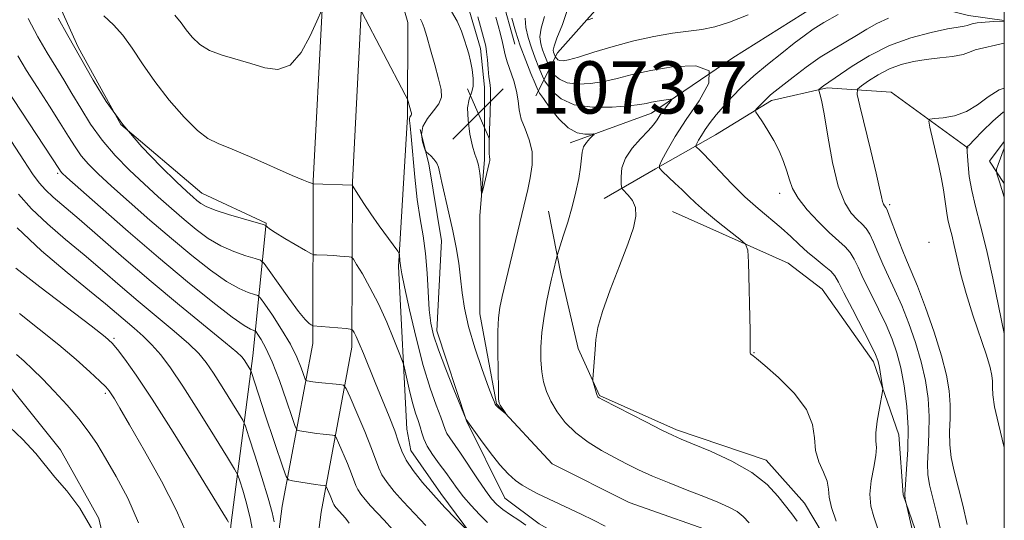
# Model space of a CAD drawing. Extents: x 2197300 to 2200200, y 354800 to 357700.
# Drawn here: x 2199849 to 2200000, y 355804 to 355880 of the extents above; entities that cross this region are included whole.
import ezdxf

# ---------------------------------------------------------------- set-up
doc = ezdxf.new("R2010")
doc.units = 0
doc.header["$MEASUREMENT"] = 0
for name, color, linetype, lineweight in [('32000', 7, 'Continuous', 0), ('DTM HARD BREAKLINE', 7, 'Continuous', 0), ('DTM SPOT ELEVATION', 2, 'Continuous', 13), ('INDEX CONTOUR', 41, 'Continuous', 13), ('INTERMEDIATE CONTOUR', 44, 'Continuous', 0), ('INTERMEDIATE CONTOUR DEPRESSION', 44, 'Continuous', 0), ('SPOT ELEVATION', 7, 'Continuous', 0)]:
    doc.layers.add(name, color=color, linetype=linetype, lineweight=lineweight)
doc.styles.add('Style-ITALICS', font='ITALICS.shx')

# ---------------------------------------------------------------- blocks, each defined once
blk = doc.blocks.new('SPOT')
at = {"layer": 'SPOT ELEVATION'}
for p, q in [((-3.91, -3.91), (3.82, 3.81)), ((-1.65, 3.77), (1.72, -3.93))]:
    blk.add_line(p, q, dxfattribs=at)

msp = doc.modelspace()

# ---------------------------------------------------------------- linework, layer by layer
at = {"layer": '32000', "flags": 128}
msp.add_lwpolyline([(2197500, 355000), (2200000, 355000), (2200000, 357500), (2197500, 357500), (2197500, 355000)], dxfattribs=at)
at = {"layer": 'DTM HARD BREAKLINE'}
for points in [[(2199888.07, 355732.14, 1103.5), (2199888.78, 355754.12, 1099.31), (2199895.4, 355804.76, 1091.05), (2199900.12, 355830.03, 1084.5), (2199900.19, 355855.33, 1079.91), (2199901.56, 355881.31, 1078.01), (2199903.64, 355907.55, 1077.29), (2199895.73, 355952.41, 1075.52), (2199889.27, 355979.16, 1074.67), (2199884.79, 356013.8, 1073.16), (2199881.52, 356029.67, 1072.11), (2199880.04, 356038.09, 1071.9)], [(2199882.07, 355732.33, 1103.5), (2199882.79, 355754.61, 1099.31), (2199889.47, 355805.7, 1091.05), (2199894.12, 355830.59, 1084.5), (2199894.19, 355855.5, 1079.91), (2199895.57, 355881.71, 1078.01), (2199897.6, 355907.26, 1077.29), (2199889.85, 355951.18, 1075.52), (2199883.36, 355978.07, 1074.67), (2199878.87, 356012.81, 1073.16), (2199875.63, 356028.55, 1072.11), (2199874.64, 356034.16, 1072.04)], [(2200000, 355903.921, 1097.469), (2199990.65, 355906.37, 1097.4), (2199976.24, 355907.72, 1095.96), (2199959.84, 355899.89, 1092.95), (2199951.3, 355894.67, 1090.78), (2199941.45, 355886.18, 1087.64), (2199931.59, 355875.07, 1084.69), (2199928.3, 355868.52, 1077.22)], [(2199875.08, 355772.98, 1102.15), (2199865.93, 355784.15, 1102.01), (2199861.4, 355803.82, 1101.95), (2199855.53, 355814.32, 1101.69), (2199844.42, 355828.11, 1101.29), (2199836.58, 355835.99, 1101.29), (2199828.75, 355849.12, 1101.29), (2199823.56, 355869.45, 1100.77), (2199815.75, 355889.78, 1100.18)], [(2199876.91, 355753.35, 1102.78), (2199878.26, 355769.73, 1100.75), (2199881.63, 355803.14, 1095.9), (2199884.97, 355828.69, 1089.42), (2199886.99, 355849, 1081.88), (2199877.17, 355853.61, 1081.22), (2199864.75, 355864.13, 1081.75), (2199858.22, 355875.94, 1081.75), (2199851.71, 355890.37, 1081.09)], [(2199984.73, 355643.6, 1091.37), (2199984.11, 355656.71, 1090.85), (2199980.86, 355666.55, 1089.93), (2199974.99, 355676.39, 1089.54), (2199971.73, 355683.61, 1088.82), (2199964.56, 355697.39, 1088.82), (2199958.68, 355707.89, 1088.43), (2199951.5, 355717.08, 1088.23), (2199942.35, 355727.59, 1087.77), (2199937.14, 355738.09, 1087.38), (2199931.92, 355748.59, 1087.12), (2199928.68, 355761.05, 1086.79), (2199927.39, 355768.91, 1086.39), (2199926.76, 355781.37, 1085.8), (2199924.82, 355789.24, 1085.21), (2199919.6, 355799.73, 1084.17), (2199913.73, 355807.61, 1083.45), (2199909.15, 355814.18, 1083.18), (2199908.51, 355817.46, 1083.25), (2199907.26, 355842.36, 1080.17), (2199908.63, 355865.29, 1078.27), (2199908.67, 355879.71, 1076.83), (2199906.07, 355888.89, 1076.96)], [(2200000, 355710.569, 1079.692), (2199998.02, 355716.3, 1079.32), (2199992.8, 355724.83, 1078.66), (2199988.88, 355729.43, 1078.33), (2199971.85, 355733.41, 1078.86), (2199964, 355736.7, 1078.4), (2199958.12, 355744.58, 1077.74), (2199960.11, 355753.75, 1077.29), (2199968, 355762.25, 1076.96), (2199972.6, 355767.48, 1076.89), (2199973.93, 355777.31, 1076.89), (2199966.76, 355791.74, 1076.83), (2199957.61, 355800.94, 1076.7), (2199942.55, 355806.22, 1076.56), (2199930.77, 355812.15, 1076.43), (2199922.28, 355821.35, 1075.91), (2199919.69, 355835.12, 1075.19), (2199919.73, 355850.19, 1074.14), (2199920.41, 355858.71, 1073.75), (2199920.44, 355869.85, 1073.48), (2199919.8, 355875.75, 1073.29), (2199917.85, 355882.31, 1073.16), (2199912.62, 355886.91, 1073.09)], [(2200000, 355880.039, 1087.934), (2199994.52, 355880.8, 1087.31), (2199981.42, 355884.11, 1084.17), (2199970.93, 355882.17, 1082.72), (2199958.46, 355874.34, 1082), (2199945.99, 355865.85, 1079.32), (2199933.52, 355861.3, 1077.42)], [(2199923.1, 355883.61, 1077.35), (2199925.04, 355876.39, 1077.22)], [(2199994.47, 355860.49, 1096.09), (2199982.69, 355869.04, 1092.1), (2199972.86, 355869.72, 1088.29), (2199964.34, 355867.77, 1086.39), (2199955.81, 355862.55, 1085.08), (2199946.62, 355857.33, 1081.87), (2199938.74, 355852.77, 1079.05)], [(2200000, 355682.741, 1083.52), (2199997.31, 355692.72, 1083.25), (2199990.14, 355706.5, 1082.59), (2199982.96, 355717.66, 1082.4), (2199981, 355719.63, 1082.07), (2199969.22, 355726.87, 1081.94), (2199960.71, 355729.51, 1081.87), (2199955.47, 355733.45, 1081.54), (2199951.57, 355742.64, 1081.09), (2199954.88, 355757.05, 1080.04), (2199959.48, 355761.62, 1079.32), (2199962.11, 355766.2, 1079.45), (2199956.91, 355781.29, 1079.64), (2199950.38, 355789.17, 1079.97), (2199946.45, 355791.8, 1079.78), (2199939.26, 355797.06, 1079.45), (2199928.79, 355802.99, 1079.25), (2199923.55, 355806.93, 1078.86), (2199917.69, 355818.74, 1078.01), (2199913.13, 355832.52, 1077.42), (2199913.83, 355846.28, 1076.89), (2199911.89, 355858.08, 1076.5), (2199910.59, 355863.32, 1075.12)], [(2200000, 355861.51, 1097.949), (2199997.74, 355858.51, 1097.8), (2200000, 355855.101, 1098.273)], [(2199930.22, 355850.82, 1077.15), (2199932.16, 355840.99, 1078.4), (2199934.75, 355829.84, 1079.78), (2199938.01, 355822.62, 1080.1), (2199949.79, 355817.35, 1080.3), (2199963.54, 355812.73, 1080.56), (2199969.42, 355806.16, 1080.89), (2199975.3, 355796.31, 1081.28), (2199981.81, 355781.22, 1081.68), (2199984.4, 355769.42, 1082.2), (2199985.03, 355758.94, 1082.53), (2199984.35, 355749.76, 1082.46), (2199985.64, 355741.24, 1082.59), (2199991.52, 355735.33, 1082.59), (2200000, 355730.451, 1082.896)], [(2199949.22, 355850.77, 1080.89), (2199966.9, 355842.86, 1082.59), (2199972.13, 355838.92, 1082.53), (2199979.96, 355827.76, 1083.51), (2199983.87, 355816.61, 1084.82), (2199984.5, 355807.43, 1085.94), (2199989.05, 355794.31, 1086.53), (2199992.29, 355779.89, 1087.38), (2199994.87, 355764.15, 1088.82), (2199995.5, 355754.98, 1089.67), (2200000, 355747.737, 1089.491)]]:
    msp.add_polyline3d(points, dxfattribs=at)
at = {"layer": 'DTM SPOT ELEVATION'}
for p in [(2199855.06, 355856.62, 1088.28), (2199965.59, 355853.55, 1085.46), (2199982.45, 355851.86, 1090.32), (2199988.49, 355846.09, 1092.44), (2199863.71, 355831.39, 1095.76), (2199961.69, 355829.16, 1082.05), (2199862.38, 355822.97, 1098.29)]:
    msp.add_point(p, dxfattribs=at)
at = {"layer": 'INDEX CONTOUR'}
for points in [[(2199926.758, 355802.769, 1080), (2199925.659, 355803.531, 1080), (2199924.394, 355804.373, 1080), (2199923.218, 355805.188, 1080), (2199922.304, 355805.934, 1080), (2199921.499, 355806.809, 1080), (2199920.565, 355808.075, 1080), (2199919.345, 355809.879, 1080), (2199916.747, 355813.793, 1080), (2199915.115, 355816.129, 1080), (2199914.675, 355816.81, 1080), (2199914.4, 355817.395, 1080), (2199913.717, 355819.309, 1080), (2199913.018, 355821.152, 1080), (2199912.09, 355823.77, 1080), (2199911.028, 355827.238, 1080), (2199909.936, 355831.471, 1080), (2199908.945, 355835.759, 1080), (2199908.197, 355839.238, 1080), (2199907.785, 355841.275, 1080), (2199907.624, 355842.185, 1080), (2199907.48, 355843.221, 1080), (2199907.398, 355844.191, 1080), (2199907.358, 355844.386, 1080), (2199907.149, 355844.721, 1080), (2199904.303, 355848.617, 1080), (2199903.02, 355850.435, 1080), (2199901.949, 355852.027, 1080), (2199901.14, 355853.29, 1080), (2199900.169, 355854.836, 1080), (2199894.209, 355855.02, 1080), (2199894.134, 355855.043, 1080), (2199893.943, 355855.139, 1080), (2199893.776, 355855.199, 1080), (2199893.481, 355855.293, 1080), (2199892.699, 355855.595, 1080), (2199891.001, 355856.317, 1080), (2199884.814, 355859.04, 1080), (2199881.772, 355860.329, 1080), (2199879.636, 355861.181, 1080), (2199878.06, 355861.959, 1080), (2199876.469, 355863.181, 1080), (2199874.433, 355865.216, 1080), (2199872.142, 355867.84, 1080), (2199869.932, 355870.675, 1080), (2199868.066, 355873.388, 1080), (2199866.483, 355875.809, 1080), (2199865.046, 355877.808, 1080), (2199863.632, 355879.348, 1080), (2199862.167, 355880.767, 1080)], [(2199926.661, 355880.38, 1080), (2199926.754, 355878.939, 1080), (2199927.095, 355877.421, 1080), (2199927.6, 355875.847, 1080), (2199928.184, 355874.267, 1080), (2199928.746, 355872.847, 1080), (2199929.444, 355871.172, 1080), (2199929.675, 355870.753, 1080), (2199930.076, 355870.162, 1080), (2199930.841, 355869.166, 1080), (2199932.148, 355868.024, 1080), (2199934.172, 355867.12, 1080), (2199936.947, 355866.738, 1080), (2199939.951, 355866.759, 1080), (2199942.52, 355866.961, 1080), (2199944.177, 355867.166, 1080), (2199945.177, 355867.345, 1080), (2199945.966, 355867.511, 1080), (2199946.878, 355867.673, 1080), (2199948.565, 355867.922, 1080), (2199948.966, 355867.964, 1080), (2199949.033, 355867.876, 1080), (2199948.82, 355867.58, 1080), (2199948.393, 355867.035, 1080), (2199947.855, 355866.326, 1080), (2199947.318, 355865.571, 1080), (2199946.844, 355864.849, 1080), (2199946.295, 355864.076, 1080), (2199945.483, 355863.128, 1080), (2199944.31, 355861.918, 1080), (2199943.034, 355860.503, 1080), (2199942.002, 355858.98, 1080), (2199941.469, 355857.458, 1080), (2199941.32, 355856.101, 1080), (2199941.348, 355855.088, 1080), (2199941.398, 355854.522, 1080), (2199941.529, 355854.208, 1080), (2199942.426, 355853.311, 1080), (2199943.062, 355852.484, 1080), (2199943.52, 355851.422, 1080), (2199943.593, 355850.102, 1080), (2199943.221, 355848.315, 1080), (2199942.376, 355845.804, 1080), (2199941.099, 355842.466, 1080), (2199939.684, 355838.811, 1080), (2199938.492, 355835.499, 1080), (2199937.791, 355833.027, 1080), (2199937.473, 355831.201, 1080), (2199937.342, 355829.66, 1080), (2199937.013, 355825.104, 1080), (2199937.025, 355824.794, 1080), (2199937.098, 355824.495, 1080), (2199937.557, 355822.928, 1080), (2199937.672, 355822.605, 1080), (2199937.758, 355822.436, 1080), (2199937.837, 355822.348, 1080), (2199937.995, 355822.245, 1080), (2199938.561, 355821.943, 1080), (2199945.099, 355818.581, 1080), (2199947.568, 355817.327, 1080), (2199949.202, 355816.529, 1080), (2199950.514, 355815.951, 1080), (2199952.276, 355815.234, 1080), (2199955.015, 355814.1, 1080), (2199958.273, 355812.597, 1080), (2199961.345, 355810.852, 1080), (2199963.681, 355809.005, 1080), (2199965.338, 355807.228, 1080), (2199967.452, 355804.524, 1080), (2199968.284, 355803.413, 1080)], [(2200000, 355876.55, 1090), (2199995.533, 355875.551, 1090), (2199994.931, 355875.298, 1090), (2199993.701, 355874.839, 1090), (2199992.064, 355874.522, 1090), (2199990.111, 355874.294, 1090), (2199988.061, 355874.065, 1090), (2199986.093, 355873.754, 1090), (2199984.223, 355873.293, 1090), (2199982.428, 355872.622, 1090), (2199980.713, 355871.728, 1090), (2199979.219, 355870.784, 1090), (2199978.119, 355870.017, 1090), (2199977.545, 355869.502, 1090), (2199977.484, 355868.709, 1090), (2199977.883, 355866.958, 1090), (2199979.578, 355860.092, 1090), (2199980.394, 355856.681, 1090), (2199980.911, 355854.382, 1090), (2199981.189, 355853.057, 1090), (2199981.351, 355852.341, 1090), (2199981.497, 355851.922, 1090), (2199981.639, 355851.678, 1090), (2199981.881, 355851.408, 1090), (2199982.061, 355851.045, 1090), (2199982.395, 355850.188, 1090), (2199983.627, 355846.803, 1090), (2199984.339, 355844.951, 1090), (2199985.011, 355843.365, 1090), (2199985.748, 355841.673, 1090), (2199986.693, 355839.351, 1090), (2199987.928, 355836.072, 1090), (2199989.253, 355832.298, 1090), (2199990.402, 355828.688, 1090), (2199991.17, 355825.745, 1090), (2199991.583, 355823.347, 1090), (2199991.727, 355821.218, 1090), (2199991.699, 355819.13, 1090), (2199991.629, 355817.067, 1090), (2199991.656, 355815.065, 1090), (2199991.889, 355813.115, 1090), (2199992.323, 355811.05, 1090), (2199993.627, 355805.83, 1090), (2199994.315, 355802.871, 1090)], [(2199899.721, 355803.093, 1090), (2199899.166, 355803.849, 1090), (2199897.728, 355805.424, 1090), (2199897.501, 355805.707, 1090), (2199897.339, 355805.948, 1090), (2199897.236, 355806.159, 1090), (2199897.008, 355806.784, 1090), (2199896.789, 355807.329, 1090), (2199896.2, 355808.696, 1090), (2199896.115, 355808.801, 1090), (2199895.996, 355808.826, 1090), (2199895.311, 355808.906, 1090), (2199894.525, 355809.017, 1090), (2199891.045, 355809.558, 1090), (2199890.439, 355809.718, 1090), (2199890.066, 355810.219, 1090), (2199889.608, 355811.493, 1090), (2199886.862, 355819.689, 1090), (2199884.758, 355826.124, 1090), (2199884.625, 355826.461, 1090), (2199884.475, 355826.722, 1090), (2199883.611, 355828.101, 1090), (2199883.289, 355828.526, 1090), (2199882.518, 355829.247, 1090), (2199880.773, 355830.71, 1090), (2199873.718, 355836.476, 1090), (2199869.374, 355840.088, 1090), (2199865.191, 355843.659, 1090), (2199858.344, 355849.61, 1090), (2199854.393, 355853.001, 1090), (2199853.204, 355854.115, 1090), (2199852.252, 355855.194, 1090), (2199851.247, 355856.576, 1090), (2199849.885, 355858.618, 1090), (2199847.99, 355861.5, 1090)], [(2199867.45, 355803.137, 1100), (2199865.8, 355806.903, 1100), (2199864.053, 355810.244, 1100), (2199862.424, 355813.052, 1100), (2199861.052, 355815.284, 1100), (2199859.761, 355817.184, 1100), (2199858.301, 355819.067, 1100), (2199856.506, 355821.152, 1100), (2199854.56, 355823.277, 1100), (2199852.738, 355825.182, 1100), (2199851.239, 355826.68, 1100), (2199849.973, 355827.864, 1100), (2199848.773, 355828.899, 1100)]]:
    msp.add_polyline3d(points, dxfattribs=at)
at = {"layer": 'INTERMEDIATE CONTOUR'}
for points in [[(2199933.283, 355882.195, 1084), (2199932.357, 355879.436, 1084), (2199931.519, 355877.326, 1084), (2199931.072, 355876.076, 1084), (2199930.953, 355875.47, 1084), (2199931.003, 355875.184, 1084), (2199931.308, 355874.436, 1084), (2199931.48, 355874.201, 1084), (2199931.672, 355874.033, 1084), (2199931.97, 355873.9, 1084), (2199932.439, 355873.865, 1084), (2199933.303, 355874.012, 1084), (2199934.829, 355874.432, 1084), (2199937.177, 355875.167, 1084), (2199940.106, 355876.067, 1084), (2199943.269, 355876.928, 1084), (2199946.356, 355877.592, 1084), (2199949.198, 355878.067, 1084), (2199953.709, 355878.672, 1084), (2199955.659, 355879.056, 1084), (2199957.926, 355879.763, 1084), (2199960.77, 355880.905, 1084)], [(2199895.503, 355881.655, 1078), (2199894.758, 355879.92, 1078), (2199893.754, 355877.672, 1078), (2199892.355, 355875.126, 1078), (2199890.671, 355873.185, 1078), (2199888.803, 355872.507, 1078), (2199886.785, 355872.782, 1078), (2199884.636, 355873.456, 1078), (2199880.241, 355874.705, 1078), (2199878.335, 355875.434, 1078), (2199876.822, 355876.373, 1078), (2199875.657, 355877.457, 1078), (2199874.749, 355878.581, 1078), (2199873.968, 355879.68, 1078), (2199873.029, 355880.841, 1078)], [(2199938.887, 355802.646, 1078), (2199937.089, 355803.538, 1078), (2199935.219, 355804.445, 1078), (2199928.581, 355807.589, 1078), (2199927.336, 355808.228, 1078), (2199926.211, 355808.882, 1078), (2199925.146, 355809.626, 1078), (2199924.033, 355810.612, 1078), (2199922.756, 355812.011, 1078), (2199921.265, 355813.888, 1078), (2199919.784, 355815.88, 1078), (2199917.629, 355818.937, 1078), (2199915.747, 355823.532, 1078), (2199914.493, 355826.662, 1078), (2199913.364, 355829.609, 1078), (2199912.62, 355831.836, 1078), (2199912.2, 355833.687, 1078), (2199911.974, 355835.726, 1078), (2199911.639, 355841.362, 1078), (2199911.386, 355844.344, 1078), (2199911.009, 355847.043, 1078), (2199910.562, 355849.687, 1078), (2199910.121, 355852.627, 1078), (2199909.747, 355856.05, 1078), (2199909.217, 355862.256, 1078), (2199909.049, 355863.924, 1078), (2199908.952, 355864.714, 1078), (2199908.936, 355865.037, 1078), (2199909.001, 355865.237, 1078), (2199909.203, 355865.528, 1078), (2199909.244, 355865.656, 1078), (2199909.226, 355865.843, 1078), (2199909.146, 355866.162, 1078), (2199908.737, 355867.638, 1078), (2199908.624, 355867.971, 1078), (2199908.295, 355868.637, 1078), (2199901.652, 355881.282, 1078)], [(2199974.558, 355880.924, 1084), (2199972.386, 355879.711, 1084), (2199970.73, 355878.685, 1084), (2199969.348, 355877.703, 1084), (2199967.84, 355876.541, 1084), (2199965.918, 355875.041, 1084), (2199963.76, 355873.315, 1084), (2199961.654, 355871.537, 1084), (2199959.835, 355869.856, 1084), (2199958.305, 355868.302, 1084), (2199957.011, 355866.875, 1084), (2199955.906, 355865.576, 1084), (2199954.977, 355864.404, 1084), (2199954.222, 355863.359, 1084), (2199953.635, 355862.448, 1084), (2199953.206, 355861.71, 1084), (2199952.926, 355861.19, 1084), (2199952.788, 355860.903, 1084), (2199952.795, 355860.745, 1084), (2199952.95, 355860.58, 1084), (2199953.281, 355860.269, 1084), (2199953.895, 355859.657, 1084), (2199954.921, 355858.585, 1084), (2199956.432, 355856.969, 1084), (2199958.29, 355855.025, 1084), (2199960.301, 355853.045, 1084), (2199962.293, 355851.265, 1084), (2199965.854, 355848.269, 1084), (2199967.302, 355846.958, 1084), (2199968.604, 355845.734, 1084), (2199969.88, 355844.58, 1084), (2199971.202, 355843.489, 1084), (2199972.445, 355842.498, 1084), (2199973.434, 355841.655, 1084), (2199974.08, 355840.929, 1084), (2199974.639, 355839.968, 1084), (2199975.455, 355838.344, 1084), (2199976.746, 355835.821, 1084), (2199979.511, 355830.464, 1084), (2199980.281, 355828.907, 1084), (2199980.653, 355827.989, 1084), (2199980.841, 355827.217, 1084), (2199981.016, 355826.226, 1084), (2199981.318, 355824.281, 1084), (2199981.383, 355823.747, 1084), (2199981.346, 355823.233, 1084), (2199980.876, 355820.671, 1084), (2199980.553, 355818.702, 1084), (2199980.351, 355816.912, 1084), (2199980.354, 355815.659, 1084), (2199980.42, 355814.647, 1084), (2199980.347, 355813.421, 1084), (2199980.014, 355811.655, 1084), (2199979.607, 355809.566, 1084), (2199979.392, 355807.5, 1084), (2199979.563, 355805.706, 1084), (2199980.031, 355804.035, 1084), (2199980.635, 355802.236, 1084)], [(2199917.936, 355801.868, 1084), (2199915.997, 355803.816, 1084), (2199914.36, 355805.501, 1084), (2199912.591, 355807.401, 1084), (2199910.923, 355809.317, 1084), (2199909.495, 355811.131, 1084), (2199908.42, 355812.739, 1084), (2199907.749, 355814.111, 1084), (2199907.268, 355815.491, 1084), (2199906.699, 355817.193, 1084), (2199905.836, 355819.428, 1084), (2199904.774, 355822.001, 1084), (2199903.682, 355824.617, 1084), (2199901.881, 355829.036, 1084), (2199901.23, 355830.601, 1084), (2199900.762, 355831.637, 1084), (2199900.451, 355832.245, 1084), (2199900.264, 355832.564, 1084), (2199900.135, 355832.723, 1084), (2199899.869, 355832.802, 1084), (2199899.237, 355832.869, 1084), (2199894.151, 355833.308, 1084), (2199894.064, 355833.343, 1084), (2199893.9, 355833.437, 1084), (2199893.573, 355833.661, 1084), (2199892.962, 355834.256, 1084), (2199891.931, 355835.501, 1084), (2199890.441, 355837.523, 1084), (2199888.817, 355839.826, 1084), (2199887.478, 355841.758, 1084), (2199886.694, 355842.847, 1084), (2199886.135, 355843.325, 1084), (2199885.322, 355843.601, 1084), (2199883.902, 355844.02, 1084), (2199882.046, 355844.664, 1084), (2199880.046, 355845.55, 1084), (2199878.138, 355846.684, 1084), (2199876.299, 355848.036, 1084), (2199874.445, 355849.567, 1084), (2199872.501, 355851.242, 1084), (2199870.457, 355853.057, 1084), (2199868.31, 355855.014, 1084), (2199866.085, 355857.115, 1084), (2199863.893, 355859.351, 1084), (2199861.873, 355861.708, 1084), (2199860.127, 355864.156, 1084), (2199858.616, 355866.586, 1084), (2199857.27, 355868.869, 1084), (2199856.015, 355870.931, 1084), (2199854.775, 355872.926, 1084), (2199853.474, 355875.063, 1084), (2199852.057, 355877.516, 1084), (2199850.57, 355880.327, 1084)], [(2199920.89, 355803.209, 1082), (2199919.672, 355804.396, 1082), (2199918.396, 355805.765, 1082), (2199917.221, 355807.138, 1082), (2199916.255, 355808.389, 1082), (2199914.512, 355810.82, 1082), (2199913.496, 355812.184, 1082), (2199912.48, 355813.578, 1082), (2199911.648, 355814.871, 1082), (2199911.124, 355815.968, 1082), (2199910.814, 355816.923, 1082), (2199910.567, 355817.829, 1082), (2199910.259, 355818.783, 1082), (2199909.881, 355819.912, 1082), (2199909.451, 355821.348, 1082), (2199908.996, 355823.134, 1082), (2199908.574, 355824.957, 1082), (2199908.053, 355827.285, 1082), (2199907.826, 355827.996, 1082), (2199907.376, 355829.163, 1082), (2199906.562, 355831.215, 1082), (2199905.457, 355833.868, 1082), (2199904.188, 355836.662, 1082), (2199902.89, 355839.183, 1082), (2199901.719, 355841.243, 1082), (2199900.839, 355842.7, 1082), (2199900.343, 355843.483, 1082), (2199900.048, 355843.781, 1082), (2199899.703, 355843.852, 1082), (2199898.293, 355843.975, 1082), (2199897.337, 355844.038, 1082), (2199896.33, 355844.087, 1082), (2199894.703, 355844.142, 1082), (2199894.277, 355844.179, 1082), (2199893.84, 355844.354, 1082), (2199893.018, 355844.824, 1082), (2199889.875, 355846.677, 1082), (2199888.397, 355847.577, 1082), (2199887.519, 355848.155, 1082), (2199887.135, 355848.456, 1082), (2199887.018, 355848.589, 1082), (2199886.92, 355848.667, 1082), (2199886.513, 355848.8, 1082), (2199883.543, 355849.649, 1082), (2199881.246, 355850.333, 1082), (2199879.176, 355851.009, 1082), (2199877.797, 355851.566, 1082), (2199876.97, 355852.034, 1082), (2199876.405, 355852.476, 1082), (2199875.808, 355852.995, 1082), (2199874.873, 355853.85, 1082), (2199873.289, 355855.338, 1082), (2199870.878, 355857.665, 1082), (2199867.976, 355860.666, 1082), (2199865.057, 355864.085, 1082), (2199862.523, 355867.634, 1082), (2199860.509, 355870.891, 1082), (2199856.636, 355877.731, 1082), (2199855.144, 355880.396, 1082)], [(2199922.139, 355880.561, 1076), (2199922.505, 355879.285, 1076), (2199922.885, 355877.919, 1076), (2199923.199, 355876.67, 1076), (2199923.592, 355874.753, 1076), (2199923.885, 355873.695, 1076), (2199924.897, 355870.771, 1076), (2199925.335, 355869.19, 1076), (2199925.568, 355867.724, 1076), (2199925.736, 355866.33, 1076), (2199926.047, 355864.923, 1076), (2199926.627, 355863.423, 1076), (2199927.272, 355861.783, 1076), (2199927.703, 355859.959, 1076), (2199927.717, 355857.952, 1076), (2199927.432, 355855.938, 1076), (2199927.045, 355854.139, 1076), (2199923.142, 355837.794, 1076), (2199922.768, 355836.087, 1076), (2199922.557, 355834.532, 1076), (2199922.467, 355832.484, 1076), (2199922.456, 355829.547, 1076), (2199922.492, 355826.314, 1076), (2199922.541, 355823.626, 1076), (2199922.584, 355822.098, 1076), (2199922.654, 355821.439, 1076), (2199922.798, 355821.136, 1076), (2199923.685, 355819.845, 1076), (2199923.672, 355819.825, 1076), (2199922.518, 355820.773, 1076), (2199922.299, 355820.981, 1076), (2199922.164, 355821.146, 1076), (2199922.064, 355821.313, 1076), (2199921.936, 355821.59, 1076), (2199921.649, 355822.321, 1076), (2199921.055, 355823.913, 1076), (2199920.082, 355826.595, 1076), (2199918.956, 355829.901, 1076), (2199917.977, 355833.193, 1076), (2199917.365, 355835.977, 1076), (2199917.022, 355838.356, 1076), (2199916.772, 355840.578, 1076), (2199916.468, 355842.859, 1076), (2199916.07, 355845.268, 1076), (2199915.568, 355847.838, 1076), (2199914.972, 355850.543, 1076), (2199913.897, 355855.229, 1076), (2199913.604, 355856.654, 1076), (2199913.394, 355857.555, 1076), (2199913.121, 355858.194, 1076), (2199912.684, 355858.778, 1076), (2199912.18, 355859.296, 1076), (2199911.51, 355859.914, 1076), (2199911.363, 355860.16, 1076), (2199911.19, 355860.627, 1076), (2199910.926, 355861.466, 1076), (2199910.767, 355862.582, 1076), (2199910.969, 355863.818, 1076), (2199911.683, 355865.043, 1076), (2199912.635, 355866.207, 1076), (2199913.445, 355867.289, 1076), (2199913.815, 355868.31, 1076), (2199913.765, 355869.484, 1076), (2199913.399, 355871.077, 1076), (2199912.824, 355873.223, 1076), (2199912.176, 355875.556, 1076), (2199911.598, 355877.58, 1076), (2199911.192, 355878.928, 1076), (2199910.903, 355879.723, 1076), (2199910.635, 355880.214, 1076)], [(2199924.595, 355880.37, 1078), (2199925.166, 355878.395, 1078), (2199925.899, 355876.178, 1078), (2199926.731, 355873.924, 1078), (2199927.534, 355871.899, 1078), (2199928.157, 355870.379, 1078), (2199928.529, 355869.51, 1078), (2199928.859, 355868.911, 1078), (2199929.431, 355868.07, 1078), (2199930.446, 355866.643, 1078), (2199931.783, 355864.975, 1078), (2199933.239, 355863.581, 1078), (2199934.625, 355862.844, 1078), (2199935.806, 355862.622, 1078), (2199936.667, 355862.642, 1078), (2199937.118, 355862.663, 1078), (2199937.199, 355862.593, 1078), (2199936.977, 355862.371, 1078), (2199936.537, 355861.956, 1078), (2199936.025, 355861.376, 1078), (2199935.602, 355860.681, 1078), (2199935.379, 355859.888, 1078), (2199935.128, 355857.588, 1078), (2199934.848, 355855.868, 1078), (2199934.414, 355853.81, 1078), (2199933.84, 355851.528, 1078), (2199933.16, 355849.171, 1078), (2199932.486, 355847.022, 1078), (2199931.528, 355844.07, 1078), (2199930.864, 355841.314, 1078), (2199930.671, 355840.46, 1078), (2199930.388, 355839.129, 1078), (2199929.987, 355837.149, 1078), (2199929.556, 355834.756, 1078), (2199929.21, 355832.291, 1078), (2199929.04, 355830.035, 1078), (2199929.04, 355828.033, 1078), (2199929.182, 355826.269, 1078), (2199929.451, 355824.708, 1078), (2199929.893, 355823.244, 1078), (2199930.564, 355821.75, 1078), (2199931.522, 355820.139, 1078), (2199932.789, 355818.485, 1078), (2199934.383, 355816.898, 1078), (2199936.285, 355815.471, 1078), (2199938.335, 355814.214, 1078), (2199940.336, 355813.117, 1078), (2199942.169, 355812.155, 1078), (2199944.017, 355811.247, 1078), (2199946.14, 355810.296, 1078), (2199948.696, 355809.241, 1078), (2199951.438, 355808.154, 1078), (2199954.015, 355807.147, 1078), (2199956.146, 355806.295, 1078), (2199957.816, 355805.553, 1078), (2199959.081, 355804.845, 1078), (2199960.035, 355804.081, 1078), (2199960.925, 355803.128, 1078)], [(2199929.595, 355880.619, 1082), (2199929.09, 355878.853, 1082), (2199928.913, 355877.507, 1082), (2199929.024, 355876.444, 1082), (2199929.301, 355875.515, 1082), (2199929.636, 355874.609, 1082), (2199930.359, 355872.833, 1082), (2199930.492, 355872.594, 1082), (2199930.721, 355872.255, 1082), (2199931.16, 355871.684, 1082), (2199931.91, 355871.029, 1082), (2199933.071, 355870.51, 1082), (2199934.693, 355870.301, 1082), (2199936.627, 355870.385, 1082), (2199938.674, 355870.697, 1082), (2199940.724, 355871.173, 1082), (2199943.02, 355871.758, 1082), (2199945.896, 355872.398, 1082), (2199949.442, 355872.972, 1082), (2199952.788, 355873.102, 1082), (2199954.821, 355872.346, 1082), (2199954.775, 355870.427, 1082), (2199953.272, 355867.743, 1082), (2199951.281, 355864.857, 1082), (2199949.606, 355862.259, 1082), (2199948.385, 355860.154, 1082), (2199947.587, 355858.67, 1082), (2199947.193, 355857.853, 1082), (2199947.21, 355857.403, 1082), (2199947.654, 355856.934, 1082), (2199949.58, 355855.145, 1082), (2199950.675, 355854.092, 1082), (2199951.656, 355853.114, 1082), (2199952.705, 355852.1, 1082), (2199954.086, 355850.879, 1082), (2199955.936, 355849.367, 1082), (2199957.901, 355847.819, 1082), (2199959.503, 355846.579, 1082), (2199960.393, 355845.798, 1082), (2199960.736, 355844.875, 1082), (2199960.829, 355843.02, 1082), (2199961.078, 355832.524, 1082), (2199961.112, 355830.511, 1082), (2199961.115, 355829.607, 1082), (2199961.095, 355829.15, 1082), (2199961.13, 355828.994, 1082), (2199961.187, 355828.936, 1082), (2199961.549, 355828.698, 1082), (2199962.083, 355828.268, 1082), (2199963.319, 355827.221, 1082), (2199965.416, 355825.366, 1082), (2199967.805, 355822.987, 1082), (2199969.731, 355820.486, 1082), (2199970.66, 355818.189, 1082), (2199970.935, 355816.12, 1082), (2199971.117, 355814.224, 1082), (2199971.627, 355812.466, 1082), (2199972.307, 355810.873, 1082), (2199972.859, 355809.488, 1082), (2199973.085, 355808.297, 1082), (2199973.201, 355807.06, 1082), (2199973.527, 355805.483, 1082), (2199974.277, 355803.392, 1082)], [(2199936.134, 355880.302, 1086), (2199936.298, 355880.146, 1086), (2199937.031, 355880.365, 1086)], [(2199982.254, 355880.406, 1086), (2199980.499, 355879.594, 1086), (2199978.931, 355878.683, 1086), (2199977.374, 355877.724, 1086), (2199973.835, 355875.667, 1086), (2199971.821, 355874.395, 1086), (2199969.686, 355872.89, 1086), (2199967.66, 355871.357, 1086), (2199964.914, 355869.204, 1086), (2199964.222, 355868.639, 1086), (2199963.685, 355868.155, 1086), (2199963.118, 355867.595, 1086), (2199962.137, 355866.572, 1086), (2199961.919, 355866.294, 1086), (2199961.964, 355866.011, 1086), (2199962.311, 355865.481, 1086), (2199962.967, 355864.524, 1086), (2199963.815, 355863.212, 1086), (2199964.706, 355861.681, 1086), (2199965.512, 355860.057, 1086), (2199966.187, 355858.447, 1086), (2199966.706, 355856.952, 1086), (2199967.094, 355855.618, 1086), (2199967.578, 355854.304, 1086), (2199968.432, 355852.819, 1086), (2199969.828, 355851.05, 1086), (2199971.532, 355849.204, 1086), (2199973.205, 355847.561, 1086), (2199975.627, 355845.371, 1086), (2199976.421, 355844.499, 1086), (2199977.034, 355843.512, 1086), (2199977.635, 355842.246, 1086), (2199978.417, 355840.546, 1086), (2199979.5, 355838.336, 1086), (2199980.737, 355835.856, 1086), (2199981.905, 355833.426, 1086), (2199982.836, 355831.262, 1086), (2199983.558, 355829.171, 1086), (2199984.157, 355826.85, 1086), (2199984.686, 355824.08, 1086), (2199985.089, 355820.954, 1086), (2199985.285, 355817.639, 1086), (2199985.228, 355814.335, 1086), (2199985.031, 355811.342, 1086), (2199984.848, 355808.987, 1086), (2199984.792, 355807.497, 1086), (2199984.833, 355806.702, 1086), (2199984.902, 355806.337, 1086), (2199986.675, 355798.793, 1086)], [(2200000, 355879.933, 1088), (2199998.381, 355879.855, 1088), (2199997.066, 355879.776, 1088), (2199995.836, 355879.664, 1088), (2199995.071, 355879.528, 1088), (2199994.31, 355879.271, 1088), (2199993.832, 355879.178, 1088), (2199992.925, 355879.034, 1088), (2199991.302, 355878.743, 1088), (2199988.787, 355878.217, 1088), (2199985.681, 355877.387, 1088), (2199982.402, 355876.194, 1088), (2199979.334, 355874.645, 1088), (2199976.722, 355873.025, 1088), (2199972.342, 355870.03, 1088), (2199971.622, 355869.461, 1088), (2199971.595, 355869.361, 1088), (2199971.783, 355868.814, 1088), (2199972.019, 355867.815, 1088), (2199972.404, 355865.724, 1088), (2199972.969, 355862.311, 1088), (2199973.704, 355858.299, 1088), (2199974.584, 355854.648, 1088), (2199975.572, 355852.1, 1088), (2199976.575, 355850.518, 1088), (2199977.485, 355849.55, 1088), (2199978.227, 355848.866, 1088), (2199978.844, 355848.209, 1088), (2199979.408, 355847.344, 1088), (2199979.989, 355846.096, 1088), (2199980.631, 355844.524, 1088), (2199981.378, 355842.749, 1088), (2199982.256, 355840.851, 1088), (2199983.242, 355838.764, 1088), (2199984.3, 355836.387, 1088), (2199985.382, 355833.667, 1088), (2199986.405, 355830.734, 1088), (2199987.28, 355827.769, 1088), (2199987.928, 355824.913, 1088), (2199988.336, 355822.15, 1088), (2199988.506, 355819.428, 1088), (2199988.462, 355816.737, 1088), (2199988.322, 355814.239, 1088), (2199988.222, 355812.139, 1088), (2199988.287, 355810.52, 1088), (2199988.557, 355808.958, 1088), (2199989.059, 355806.908, 1088), (2199989.778, 355804.033, 1088), (2199990.553, 355800.851, 1088)], [(2199911.419, 355802.716, 1086), (2199907.951, 355806.415, 1086), (2199906.589, 355807.954, 1086), (2199905.505, 355809.315, 1086), (2199904.727, 355810.476, 1086), (2199904.233, 355811.488, 1086), (2199903.136, 355814.496, 1086), (2199902.079, 355817.115, 1086), (2199900.867, 355819.989, 1086), (2199899.847, 355822.365, 1086), (2199899.25, 355823.69, 1086), (2199898.841, 355824.195, 1086), (2199898.268, 355824.315, 1086), (2199894.958, 355824.639, 1086), (2199894.13, 355824.734, 1086), (2199893.281, 355824.854, 1086), (2199893.112, 355824.911, 1086), (2199892.978, 355825.142, 1086), (2199892.372, 355826.867, 1086), (2199891.711, 355828.472, 1086), (2199890.71, 355830.473, 1086), (2199889.366, 355832.729, 1086), (2199887.947, 355834.899, 1086), (2199886.794, 355836.587, 1086), (2199886.129, 355837.52, 1086), (2199885.715, 355837.912, 1086), (2199885.191, 355838.099, 1086), (2199884.261, 355838.392, 1086), (2199882.844, 355838.995, 1086), (2199880.916, 355840.09, 1086), (2199878.479, 355841.802, 1086), (2199875.628, 355844.04, 1086), (2199872.483, 355846.659, 1086), (2199869.194, 355849.489, 1086), (2199866.041, 355852.263, 1086), (2199863.332, 355854.69, 1086), (2199861.292, 355856.565, 1086), (2199859.81, 355858.035, 1086), (2199858.689, 355859.33, 1086), (2199857.73, 355860.679, 1086), (2199856.723, 355862.281, 1086), (2199855.458, 355864.333, 1086), (2199853.807, 355866.927, 1086), (2199851.99, 355869.753, 1086), (2199850.311, 355872.395, 1086), (2199848.97, 355874.637, 1086)], [(2199906.339, 355802.113, 1088), (2199905.075, 355803.526, 1088), (2199902.98, 355805.759, 1088), (2199902.158, 355806.689, 1088), (2199901.503, 355807.511, 1088), (2199901.033, 355808.212, 1088), (2199900.735, 355808.825, 1088), (2199900.072, 355810.64, 1088), (2199899.434, 355812.222, 1088), (2199898.086, 355815.393, 1088), (2199897.725, 355816.193, 1088), (2199897.478, 355816.497, 1088), (2199897.132, 355816.57, 1088), (2199895.7, 355816.714, 1088), (2199894.743, 355816.828, 1088), (2199893.749, 355816.963, 1088), (2199892.163, 355817.206, 1088), (2199891.767, 355817.339, 1088), (2199891.456, 355817.877, 1088), (2199890.965, 355819.281, 1088), (2199890.106, 355821.809, 1088), (2199889.015, 355824.901, 1088), (2199887.905, 355827.793, 1088), (2199886.958, 355829.882, 1088), (2199886.226, 355831.207, 1088), (2199885.727, 355831.969, 1088), (2199885.451, 355832.356, 1088), (2199885.279, 355832.519, 1088), (2199884.62, 355832.763, 1088), (2199883.643, 355833.327, 1088), (2199881.787, 355834.631, 1088), (2199878.821, 355836.92, 1088), (2199874.957, 355840.042, 1088), (2199870.522, 355843.75, 1088), (2199865.887, 355847.736, 1088), (2199861.625, 355851.469, 1088), (2199856.5, 355856.015, 1088), (2199855.728, 355856.719, 1088), (2199855.506, 355856.953, 1088), (2199855.334, 355857.201, 1088), (2199847.148, 355869.727, 1088)], [(2200000, 355869.684, 1094), (2199999.217, 355869.418, 1094), (2199997.539, 355868.365, 1094), (2199995.905, 355867.138, 1094), (2199994.2, 355866.075, 1094), (2199992.376, 355865.43, 1094), (2199990.655, 355865.133, 1094), (2199989.33, 355865.028, 1094), (2199988.615, 355864.939, 1094), (2199988.426, 355864.595, 1094), (2199988.602, 355863.701, 1094), (2199989.478, 355859.975, 1094), (2199989.968, 355857.777, 1094), (2199990.377, 355855.796, 1094), (2199990.691, 355854.093, 1094), (2199990.914, 355852.674, 1094), (2199991.18, 355850.521, 1094), (2199991.345, 355849.548, 1094), (2199991.604, 355848.476, 1094), (2199991.944, 355847.196, 1094), (2199992.341, 355845.604, 1094), (2199992.788, 355843.611, 1094), (2199993.359, 355841.173, 1094), (2199994.152, 355838.26, 1094), (2199995.204, 355834.933, 1094), (2199997.264, 355828.813, 1094), (2199997.836, 355826.902, 1094), (2199998.099, 355825.678, 1094), (2199998.17, 355824.796, 1094), (2199998.173, 355823.916, 1094), (2199998.243, 355822.725, 1094), (2199998.52, 355820.915, 1094), (2199999.093, 355818.306, 1094), (2200000, 355814.665, 1094)], [(2200000, 355866.069, 1096), (2199999.837, 355865.98, 1096), (2199998.257, 355864.639, 1096), (2199996.674, 355863.075, 1096), (2199995.399, 355861.747, 1096), (2199994.658, 355861.004, 1096), (2199994.341, 355860.728, 1096), (2199994.218, 355860.682, 1096), (2199994.21, 355860.667, 1096), (2199994.296, 355860.254, 1096), (2199994.322, 355859.934, 1096), (2199994.453, 355857.914, 1096), (2199994.642, 355856.131, 1096), (2199995.006, 355853.982, 1096), (2199995.595, 355851.534, 1096), (2199996.373, 355848.613, 1096), (2199997.278, 355844.982, 1096), (2199998.244, 355840.582, 1096), (2200000, 355832.099, 1096)], [(2200000, 355860.502, 1098), (2199999.99, 355860.476, 1098), (2199999.042, 355857.98, 1098), (2199998.819, 355857.274, 1098), (2199998.874, 355856.583, 1098), (2199999.256, 355855.32, 1098), (2200000, 355852.967, 1098)], [(2199888.197, 355803.281, 1092), (2199887.889, 355804.703, 1092), (2199887.292, 355806.915, 1092), (2199886.339, 355810.064, 1092), (2199885.26, 355813.483, 1092), (2199884.356, 355816.298, 1092), (2199883.82, 355817.912, 1092), (2199883.408, 355818.855, 1092), (2199882.767, 355819.935, 1092), (2199880.27, 355823.959, 1092), (2199878.926, 355826.068, 1092), (2199877.818, 355827.692, 1092), (2199876.684, 355829.059, 1092), (2199875.144, 355830.553, 1092), (2199872.936, 355832.462, 1092), (2199867.407, 355837.068, 1092), (2199864.637, 355839.43, 1092), (2199861.915, 355841.776, 1092), (2199859.144, 355844.133, 1092), (2199856.281, 355846.518, 1092), (2199853.505, 355848.892, 1092), (2199851.046, 355851.203, 1092), (2199849.058, 355853.426, 1092)], [(2199885.116, 355800.885, 1094), (2199884.578, 355803.661, 1094), (2199883.981, 355806.123, 1094), (2199883.405, 355808.13, 1094), (2199882.958, 355809.55, 1094), (2199882.655, 355810.404, 1094), (2199882.163, 355811.337, 1094), (2199881.059, 355813.148, 1094), (2199879.083, 355816.349, 1094), (2199876.627, 355820.291, 1094), (2199874.24, 355824.036, 1094), (2199872.347, 355826.858, 1094), (2199870.849, 355828.871, 1094), (2199869.515, 355830.396, 1094), (2199868.163, 355831.713, 1094), (2199866.79, 355832.915, 1094), (2199862.387, 355836.637, 1094), (2199859.943, 355838.657, 1094), (2199856.524, 355841.454, 1094), (2199852.617, 355844.783, 1094), (2199848.887, 355848.291, 1094)], [(2199881.229, 355803.234, 1096), (2199881.044, 355803.57, 1096), (2199880.38, 355804.671, 1096), (2199876.07, 355811.679, 1096), (2199872.736, 355817.035, 1096), (2199869.543, 355822.058, 1096), (2199867.088, 355825.753, 1096), (2199865.369, 355828.184, 1096), (2199864.238, 355829.677, 1096), (2199863.441, 355830.614, 1096), (2199862.339, 355831.594, 1096), (2199860.191, 355833.27, 1096), (2199852.336, 355839.283, 1096), (2199848.652, 355842.126, 1096)], [(2199874.751, 355801.656, 1098), (2199873.23, 355805.114, 1098), (2199870.954, 355809.53, 1098), (2199868.372, 355814.178, 1098), (2199866.098, 355818.131, 1098), (2199864.599, 355820.696, 1098), (2199863.752, 355822.113, 1098), (2199863.287, 355822.855, 1098), (2199862.936, 355823.36, 1098), (2199862.435, 355823.929, 1098), (2199861.524, 355824.826, 1098), (2199859.998, 355826.253, 1098), (2199857.883, 355828.143, 1098), (2199855.261, 355830.366, 1098), (2199852.266, 355832.778, 1098), (2199849.235, 355835.171, 1098)], [(2199860.48, 355801.949, 1102), (2199858.493, 355805.358, 1102), (2199856.461, 355808.008, 1102), (2199854.651, 355810.114, 1102), (2199851.719, 355813.734, 1102), (2199849.688, 355815.923, 1102), (2199846.774, 355818.701, 1102)]]:
    msp.add_polyline3d(points, dxfattribs=at)
at = {"layer": 'INTERMEDIATE CONTOUR DEPRESSION'}
msp.add_polyline3d([(2199919.395, 355880.605, 1074), (2199919.832, 355879.125, 1074), (2199920.445, 355876.888, 1074), (2199920.615, 355876.121, 1074), (2199920.741, 355875.224, 1074), (2199920.857, 355873.998, 1074), (2199920.974, 355872.636, 1074), (2199921.1, 355871.428, 1074), (2199921.23, 355870.536, 1074), (2199921.333, 355869.603, 1074), (2199921.365, 355868.139, 1074), (2199921.304, 355865.857, 1074), (2199921.2, 355863.256, 1074), (2199921.125, 355861.036, 1074), (2199921.127, 355859.718, 1074), (2199921.176, 355859.112, 1074), (2199921.22, 355858.849, 1074), (2199921.215, 355858.598, 1074), (2199921.137, 355858.177, 1074), (2199920.167, 355854.062, 1074), (2199920.029, 355853.523, 1074), (2199919.965, 355853.545, 1074), (2199919.917, 355854.149, 1074), (2199919.84, 355855.289, 1074), (2199919.713, 355856.662, 1074), (2199919.522, 355857.902, 1074), (2199919.261, 355858.775, 1074), (2199918.939, 355859.586, 1074), (2199918.571, 355860.773, 1074), (2199918.19, 355862.615, 1074), (2199917.904, 355864.753, 1074), (2199917.841, 355866.671, 1074), (2199918.068, 355867.997, 1074), (2199918.426, 355868.953, 1074), (2199918.693, 355869.91, 1074), (2199918.705, 355871.138, 1074), (2199918.522, 355872.515, 1074), (2199918.259, 355873.822, 1074), (2199918.002, 355874.909, 1074), (2199917.725, 355875.909, 1074), (2199917.371, 355877.025, 1074), (2199916.89, 355878.4, 1074), (2199916.236, 355879.924, 1074), (2199915.37, 355881.427, 1074)], dxfattribs=at)

# ---------------------------------------------------------------- block references
at = {"layer": 'SPOT ELEVATION'}
msp.add_blockref('SPOT', (2199919.46, 355865.784, 1073.725), dxfattribs=at)

# ---------------------------------------------------------------- texts
at = {"layer": 'SPOT ELEVATION', "style": 'Style-ITALICS'}
msp.add_text('1073.7', height=8, dxfattribs=at).set_placement((2199927.46, 355865.784, 1073.725))

doc.saveas('drawing.dxf')
